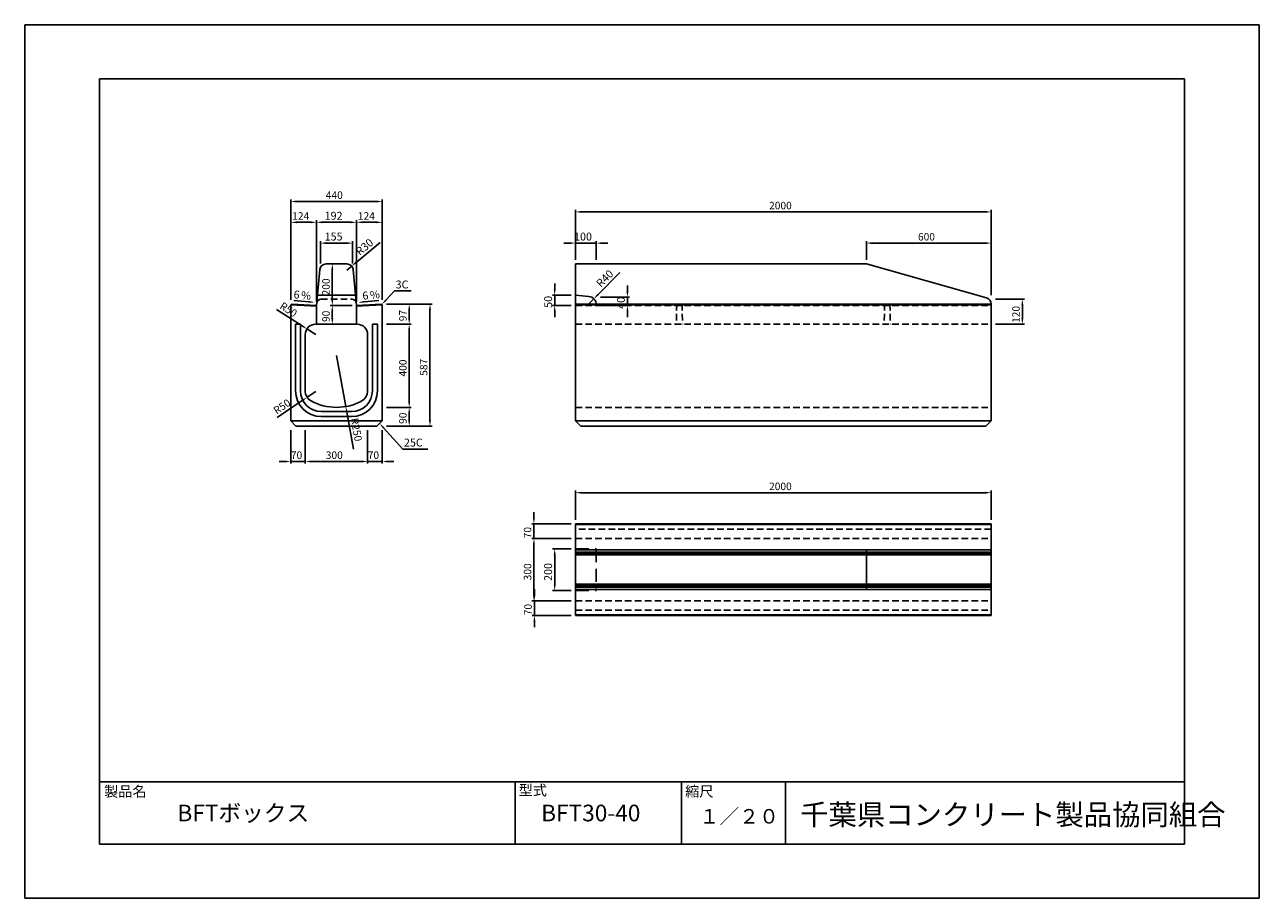
# Model space of a CAD drawing. Extents: x 0 to 5940, y 0 to 4200.
import ezdxf

# ---------------------------------------------------------------- set-up
doc = ezdxf.new("R2010")
doc.units = 0
doc.header["$LTSCALE"] = 10
doc.linetypes.add('HIDDEN', pattern=[9.525, 6.35, -3.175])
doc.linetypes.add('HIDDEN2', pattern=[4.7625, 3.175, -1.5875])
for name, color, linetype in [('2C1', 144, 'CONTINUOUS'), ('3C1', 7, 'CONTINUOUS'), ('HOJO', 5, 'CONTINUOUS'), ('SUNPO', 144, 'CONTINUOUS')]:
    doc.layers.add(name, color=color, linetype=linetype)
doc.styles.add('ADD', font='romans.shx', dxfattribs={"bigfont": 'bigfont.shx'})

msp = doc.modelspace()

# ---------------------------------------------------------------- linework, layer by layer
at = {"layer": '2C1', "linetype": 'HIDDEN2'}
for p, q in [((3137.5, 2857), (3135, 2760)), ((3162.5, 2857), (3165, 2760)), ((4137.5, 2857), (4135, 2760)), ((4162.5, 2857), (4165, 2760)), ((4650, 1775), (2650, 1775)), ((2650, 1385), (4650, 1385))]:
    msp.add_line(p, q, dxfattribs=at)
at = {"layer": '2C1'}
for p, q in [((1280, 2295), (1720, 2295)), ((4650, 1797), (2650, 1797)), ((2650, 1664.5), (4650, 1664.5)), ((2650, 1650.5), (4650, 1650.5)), ((2650, 1509.5), (4650, 1509.5)), ((2650, 1495.5), (4650, 1495.5)), ((2650, 1363), (4650, 1363))]:
    msp.add_line(p, q, dxfattribs=at)
at = {"layer": '3C1'}
for p, q in [((5580, 3940), (360, 3940)), ((360, 3940), (360, 260)), ((5580, 260), (5580, 3940)), ((1449.9, 3050), (1550.1, 3050)), ((2650, 3050), (2650, 2295)), ((4050, 3050), (2650, 3050)), ((4050, 3050), (4628.2, 2886.2)), ((1404, 2850), (1420, 3022.8)), ((1580, 3022.8), (1596, 2850)), ((1280, 2854), (1283, 2856.8)), ((1280, 2854), (1280, 2295)), ((1404, 2847), (1280, 2854)), ((1404, 2850), (1283, 2856.8)), ((1408.6, 2900), (1591.4, 2900)), ((1717, 2856.8), (1596, 2850)), ((1720, 2854), (1596, 2847)), ((1717, 2856.8), (1720, 2854)), ((1720, 2295), (1720, 2854)), ((2650, 2900), (2714, 2893.6)), ((2650, 2857), (4650, 2857)), ((2650, 2854), (4650, 2854)), ((2750, 2853.8), (2750, 2850)), ((4550, 2853.8), (4550, 2850)), ((4650, 2295), (4650, 2857.3)), ((1404, 2850), (1404, 2760)), ((1596, 2850), (1596, 2760)), ((1303, 2760), (1327, 2760)), ((1303, 2760), (1303, 2440)), ((1327, 2760), (1327, 2440)), ((1400, 2760), (1600, 2760)), ((1673, 2760), (1697, 2760)), ((1673, 2760), (1673, 2440)), ((1697, 2760), (1697, 2440)), ((1350, 2436.8), (1350, 2710)), ((1650, 2710), (1650, 2436.8)), ((1573, 2340), (1427, 2340)), ((1280, 2295), (1305, 2270)), ((1305, 2270), (1695, 2270)), ((1573, 2316), (1427, 2316)), ((1720, 2295), (1695, 2270)), ((2650, 2295), (4650, 2295)), ((2650, 2295), (2675, 2270)), ((2675, 2270), (4625, 2270)), ((4650, 2295), (4625, 2270)), ((4650, 1800), (2650, 1800)), ((2650, 1800), (2650, 1360)), ((4650, 1800), (4650, 1360)), ((2650, 1676), (4650, 1676)), ((4050, 1676), (4050, 1484)), ((2650, 1657.5), (4650, 1657.5)), ((2650, 1509.5), (4650, 1509.5)), ((2650, 1502.5), (4650, 1502.5)), ((2650, 1484), (4650, 1484)), ((2650, 1360), (4650, 1360)), ((360, 560), (5580, 560)), ((360, 260), (360, 560)), ((2360, 260), (2360, 560)), ((3160, 260), (3160, 560)), ((3660, 260), (3660, 560)), ((360, 260), (5580, 260)), ((360, 260), (5580, 260))]:
    msp.add_line(p, q, dxfattribs=at)
at = {"layer": '3C1', "linetype": 'HIDDEN2'}
for p, q in [((1425, 2880), (1575, 2880)), ((2650, 2850), (4650, 2850)), ((2650, 2760), (4650, 2760)), ((2650, 2360), (4650, 2360)), ((2650, 1730), (4650, 1730)), ((2650, 1430), (4650, 1430))]:
    msp.add_line(p, q, dxfattribs=at)
at = {"layer": '3C1', "linetype": 'HIDDEN'}
for p, q in [((2650, 1680), (2750, 1680)), ((2750, 1680), (2750, 1480)), ((2650, 1480), (2750, 1480))]:
    msp.add_line(p, q, dxfattribs=at)
at = {"layer": '3C1'}
for centre, radius, start, end in [((1449.9, 3020), 30, 90, 174.71518), ((1550.1, 3020), 30, 5.28482, 90), ((1425, 2860), 20, 90, 174.71518), ((1575, 2860), 20, 5.28482, 90), ((2710, 2853.8), 40, 0, 84.28941), ((4620, 2857.3), 30, 0, 74.18081), ((1400, 2710), 50, 90, 180), ((1600, 2710), 50, 0, 90), ((1427, 2440), 124, 180, 270), ((1427, 2440), 100, 180, 270), ((1400, 2436.8), 50, 180, 240), ((1573, 2440), 124, 270, 0), ((1573, 2440), 100, 270, 0), ((1600, 2436.8), 50, 300, 0), ((1500, 2610), 250, 240, 300)]:
    msp.add_arc(centre, radius, start, end, dxfattribs=at)
at = {"layer": 'HOJO'}
for p, q in [((5940, 4200), (0, 4200)), ((0, 4200), (0, 0)), ((5940, 0), (5940, 4200)), ((0, 0), (5940, 0))]:
    msp.add_line(p, q, dxfattribs=at)
at = {"layer": 'SUNPO', "color": 144}
for p, q in [((1280, 2877), (1280, 3360)), ((1692, 3350), (1308, 3350)), ((1720, 2877), (1720, 3360)), ((2650, 3070), (2650, 3310)), ((2678, 3300), (4622, 3300)), ((4650, 2900), (4650, 3310)), ((1280, 2877), (1280, 3260)), ((1376, 3250), (1308, 3250)), ((1404, 2870), (1404, 3260)), ((1404, 2870), (1404, 3260)), ((1432, 3250), (1568, 3250)), ((1596, 2870), (1596, 3260)), ((1596, 2870), (1596, 3260)), ((1624, 3250), (1692, 3250)), ((1720, 2877), (1720, 3260)), ((1422.5, 3052.3), (1422.5, 3160)), ((1450.5, 3150), (1549.5, 3150)), ((1577.5, 3052.3), (1577.5, 3160)), ((1710.4, 3153.7), (1594.7, 3057.2)), ((2622, 3150), (2594, 3150)), ((2650, 3070), (2650, 3160)), ((2650, 3150), (2750, 3150)), ((2750, 3070), (2750, 3160)), ((2778, 3150), (2806, 3150)), ((4050, 3070), (4050, 3160)), ((4078, 3150), (4622, 3150)), ((4650, 2900), (4650, 3160)), ((1480, 3050), (1470, 3050)), ((1550.1, 3020), (1573.2, 3039.2)), ((1480, 3022), (1480, 2878)), ((2864.1, 3009), (2757.9, 2902)), ((2550, 2928), (2550, 2956)), ((2900, 2918), (2900, 2946)), ((1740, 2857), (1960, 2857)), ((1740, 2857), (1860, 2857)), ((2630, 2900), (2540, 2900)), ((2550, 2900), (2550, 2850)), ((2710, 2853.8), (2738.2, 2882.2)), ((2770, 2890), (2910, 2890)), ((2900, 2890), (2900, 2850)), ((4670, 2880), (4810, 2880)), ((4800, 2788), (4800, 2852)), ((1212, 2831.1), (1334.4, 2752.2)), ((1576, 2850), (1470, 2850)), ((1480, 2850), (1470, 2850)), ((1480, 2822), (1480, 2788)), ((1850, 2829), (1850, 2788)), ((1950, 2829), (1950, 2298)), ((2630, 2850), (2540, 2850)), ((2550, 2822), (2550, 2794)), ((2770, 2850), (2910, 2850)), ((2900, 2822), (2900, 2794)), ((1400, 2710), (1358, 2737.1)), ((1480, 2760), (1470, 2760)), ((1740, 2760), (1860, 2760)), ((1740, 2760), (1860, 2760)), ((4670, 2760), (4810, 2760)), ((1850, 2732), (1850, 2388)), ((1500, 2610), (1544.9, 2364.1)), ((1400, 2436.8), (1358.5, 2408.9)), ((1214.5, 2311.9), (1335.3, 2393.2)), ((1582.2, 2159.6), (1549.9, 2336.5)), ((1740, 2360), (1860, 2360)), ((1740, 2360), (1860, 2360)), ((1850, 2298), (1850, 2332)), ((1740, 2270), (1960, 2270)), ((1740, 2270), (1860, 2270)), ((1280, 2250), (1280, 2090)), ((1350, 2250), (1350, 2090)), ((1350, 2250), (1350, 2090)), ((1650, 2250), (1650, 2090)), ((1650, 2250), (1650, 2090)), ((1720, 2250), (1720, 2090)), ((1252, 2100), (1224, 2100)), ((1280, 2100), (1350, 2100)), ((1378, 2100), (1622, 2100)), ((1378, 2100), (1406, 2100)), ((1622, 2100), (1594, 2100)), ((1650, 2100), (1720, 2100)), ((1748, 2100), (1776, 2100)), ((2650, 1820), (2650, 1960)), ((2678, 1950), (4622, 1950)), ((4650, 1820), (4650, 1960)), ((2450, 1828), (2450, 1856)), ((2630, 1800), (2440, 1800)), ((2450, 1800), (2450, 1730)), ((2630, 1730), (2440, 1730)), ((2630, 1730), (2440, 1730)), ((2450, 1702), (2450, 1674)), ((2450, 1702), (2450, 1458)), ((2630, 1680), (2540, 1680)), ((2550, 1652), (2550, 1508)), ((2452.3, 1458), (2452.3, 1486)), ((2630, 1430), (2440, 1430)), ((2630, 1430), (2442.3, 1430)), ((2452.3, 1360), (2452.3, 1430)), ((2630, 1480), (2540, 1480)), ((2630, 1360), (2442.3, 1360)), ((2452.3, 1332), (2452.3, 1304))]:
    msp.add_line(p, q, dxfattribs=at)
at = {"layer": 'SUNPO'}
for p, q in [((1737.8, 2875.7), (1780, 2920)), ((1780, 2920), (1860, 2920)), ((1367.1, 2867.6), (1295.4, 2874.4)), ((1726.4, 2261.9), (1820, 2160)), ((1820, 2160), (1940, 2160))]:
    msp.add_line(p, q, dxfattribs=at)
at = {"layer": 'SUNPO', "extrusion": (0, 0, -1)}
msp.add_line((1632.9, 2867.6), (1704.6, 2874.4), dxfattribs=at)
at = {"layer": 'SUNPO', "color": 144}
for points in [[(1308, 3354.7), (1308, 3345.3), (1280, 3350)], [(1692, 3354.7), (1692, 3345.3), (1720, 3350)], [(2678, 3304.7), (2678, 3295.3), (2650, 3300)], [(4622, 3304.7), (4622, 3295.3), (4650, 3300)], [(1308, 3254.7), (1308, 3245.3), (1280, 3250)], [(1376, 3254.7), (1376, 3245.3), (1404, 3250)], [(1432, 3254.7), (1432, 3245.3), (1404, 3250)], [(1568, 3254.7), (1568, 3245.3), (1596, 3250)], [(1624, 3254.7), (1624, 3245.3), (1596, 3250)], [(1692, 3254.7), (1692, 3245.3), (1720, 3250)], [(1450.5, 3154.7), (1450.5, 3145.3), (1422.5, 3150)], [(1549.5, 3154.7), (1549.5, 3145.3), (1577.5, 3150)], [(2622, 3154.7), (2622, 3145.3), (2650, 3150)], [(2778, 3154.7), (2778, 3145.3), (2750, 3150)], [(4078, 3154.7), (4078, 3145.3), (4050, 3150)], [(4622, 3154.7), (4622, 3145.3), (4650, 3150)], [(1475.3, 3022), (1484.7, 3022), (1480, 3050)], [(1591.7, 3060.7), (1597.7, 3053.6), (1573.2, 3039.2)], [(2545.3, 2928), (2554.7, 2928), (2550, 2900)], [(2895.3, 2918), (2904.7, 2918), (2900, 2890)], [(1475.3, 2878), (1484.7, 2878), (1480, 2850)], [(1845.3, 2829), (1854.7, 2829), (1850, 2857)], [(1945.3, 2829), (1954.7, 2829), (1950, 2857)], [(2754.6, 2905.3), (2761.2, 2898.8), (2738.2, 2882.2)], [(4795.3, 2852), (4804.7, 2852), (4800, 2880)], [(1475.3, 2822), (1484.7, 2822), (1480, 2850)], [(2545.3, 2822), (2554.7, 2822), (2550, 2850)], [(2895.3, 2822), (2904.7, 2822), (2900, 2850)], [(1337, 2756.2), (1331.9, 2748.3), (1358, 2737.1)], [(1475.3, 2788), (1484.7, 2788), (1480, 2760)], [(1845.3, 2788), (1854.7, 2788), (1850, 2760)], [(1845.3, 2732), (1854.7, 2732), (1850, 2760)], [(4795.3, 2788), (4804.7, 2788), (4800, 2760)], [(1332.7, 2397.1), (1337.9, 2389.4), (1358.5, 2408.9)], [(1845.3, 2388), (1854.7, 2388), (1850, 2360)], [(1554.5, 2337.4), (1545.3, 2335.7), (1544.9, 2364.1)], [(1845.3, 2332), (1854.7, 2332), (1850, 2360)], [(1845.3, 2298), (1854.7, 2298), (1850, 2270)], [(1945.3, 2298), (1954.7, 2298), (1950, 2270)], [(1252, 2104.7), (1252, 2095.3), (1280, 2100)], [(1378, 2104.7), (1378, 2095.3), (1350, 2100)], [(1378, 2104.7), (1378, 2095.3), (1350, 2100)], [(1622, 2104.7), (1622, 2095.3), (1650, 2100)], [(1622, 2104.7), (1622, 2095.3), (1650, 2100)], [(1748, 2104.7), (1748, 2095.3), (1720, 2100)], [(2678, 1954.7), (2678, 1945.3), (2650, 1950)], [(4622, 1954.7), (4622, 1945.3), (4650, 1950)], [(2445.3, 1828), (2454.7, 1828), (2450, 1800)], [(2445.3, 1702), (2454.7, 1702), (2450, 1730)], [(2445.3, 1702), (2454.7, 1702), (2450, 1730)], [(2545.3, 1652), (2554.7, 1652), (2550, 1680)], [(2545.3, 1508), (2554.7, 1508), (2550, 1480)], [(2445.3, 1458), (2454.7, 1458), (2450, 1430)], [(2447.7, 1458), (2457, 1458), (2452.3, 1430)], [(2447.7, 1332), (2457, 1332), (2452.3, 1360)]]:
    msp.add_solid(points, dxfattribs=at)
at = {"layer": 'SUNPO'}
for points in [[(1367.6, 2872.3), (1395, 2865), (1366.7, 2863)], [(1741.2, 2872.5), (1718.5, 2855.4), (1734.4, 2878.9)], [(1723, 2258.7), (1707.5, 2282.5), (1729.9, 2265)]]:
    msp.add_solid(points, dxfattribs=at)
at = {"layer": 'SUNPO', "extrusion": (0, 0, -1)}
msp.add_solid([(-1632.4, 2872.3), (-1605, 2865), (-1633.3, 2863)], dxfattribs=at)

# ---------------------------------------------------------------- texts
at = {"layer": 'SUNPO', "color": 7, "style": 'ADD'}
for s, height, p in [('440', 36, (1448.6, 3362.5)), ('2000', 36, (3581.4, 3312.5)), ('124', 36, (1287.1, 3262.5)), ('192', 38, (1443, 3262.5)), ('124', 36, (1603.1, 3262.5)), ('155', 38, (1443, 3162.5)), ('100', 38, (2643, 3162.5)), ('600', 36, (4297.7, 3162.5)), ('70', 36, (1280.7, 2112.5)), ('300', 36, (1448.6, 2112.5)), ('70', 36, (1650.7, 2112.5)), ('2000', 36, (3581.4, 1962.5))]:
    msp.add_text(s, height=height, dxfattribs=at).set_placement(p)
for s, height, rotation, p in [('R30', 38, 39.84331, (1612.2, 3088.1)), ('200', 36, 90, (1467.5, 2898.6)), ('R40', 38, 45.1954, (2772.5, 2934.5)), ('R50', 36, 327.2116, (1223.6, 2838.5)), ('50', 38, 90, (2537.5, 2838.8)), ('40', 38, 90, (2887.5, 2833.8)), ('90', 36, 90, (1467.5, 2770.7)), ('97', 36, 90, (1837.5, 2774.2)), ('120', 36, 90, (4787.5, 2766)), ('400', 36, 90, (1837.5, 2508.6)), ('587', 36, 90, (1937.5, 2512.1)), ('R50', 36, 33.95363, (1212.2, 2325.4)), ('90', 36, 90, (1837.5, 2280.7)), ('R250', 36, 280.33797, (1568.2, 2305.7)), ('70', 36, 90, (2437.5, 1730.7)), ('300', 36, 90, (2437.5, 1528.6)), ('200', 38, 90, (2537.5, 1525.7)), ('70', 36, 90, (2439.8, 1360.7))]:
    msp.add_text(s, height=height, rotation=rotation, dxfattribs=at).set_placement(p)
at = {"layer": 'SUNPO', "style": 'ADD'}
for s, height, p in [('3C', 38, (1784.6, 2932)), ('25C', 38, (1824.6, 2172)), ('製品名', 50, (381.9, 488.7)), ('型式', 50, (2376.3, 494.5)), ('縮尺', 50, (3177.5, 488.7)), ('BFTボックス', 80, (734.8, 370)), ('BFT30-40', 80, (2484.8, 370)), ('１／２０', 70, (3246.7, 359.2)), ('千葉県コンクリート製品協同組合', 100, (3730.9, 352.3))]:
    msp.add_text(s, height=height, dxfattribs=at).set_placement(p)
for s, rotation, p in [('6', 354.6, (1292.3, 2885.1)), ('%', 354.6, (1328.3, 2881.7)), ('6', 5.4, (1626.6, 2877.4)), ('%', 5.4, (1662.7, 2880.8))]:
    msp.add_text(s, height=38, rotation=rotation, dxfattribs=at).set_placement(p)

doc.saveas('drawing.dxf')
